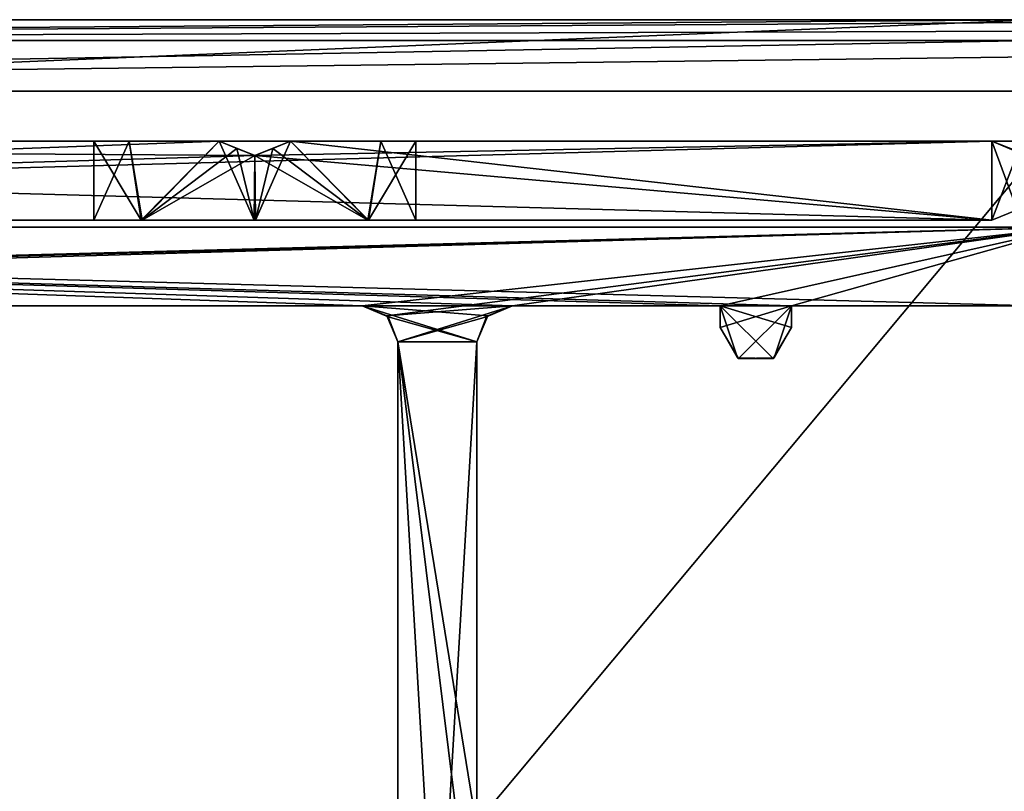
# Model space of a CAD drawing. Units: millimetres. Extents: x -11 to 969, y -11 to 75.
# Drawn here: x 27 to 41, y 14 to 25 of the extents above; entities that cross this region are included whole.
import ezdxf

# ---------------------------------------------------------------- set-up
doc = ezdxf.new("R2010")
doc.units = ezdxf.units.MM
doc.header["$LTSCALE"] = 140.8
for name, color, linetype in [('1', 7, 'CONTINUOUS'), ('468', 7, 'CONTINUOUS'), ('469', 7, 'CONTINUOUS'), ('47', 7, 'CONTINUOUS'), ('501', 7, 'CONTINUOUS'), ('503', 7, 'CONTINUOUS'), ('504', 7, 'CONTINUOUS'), ('505', 7, 'CONTINUOUS'), ('506', 7, 'CONTINUOUS'), ('507', 7, 'CONTINUOUS'), ('508', 7, 'CONTINUOUS'), ('509', 7, 'CONTINUOUS'), ('510', 7, 'CONTINUOUS'), ('511', 7, 'CONTINUOUS'), ('512', 7, 'CONTINUOUS'), ('513', 7, 'CONTINUOUS'), ('514', 7, 'CONTINUOUS'), ('515', 7, 'CONTINUOUS'), ('516', 7, 'CONTINUOUS'), ('517', 7, 'CONTINUOUS'), ('518', 7, 'CONTINUOUS'), ('519', 7, 'CONTINUOUS'), ('75', 7, 'CONTINUOUS'), ('8', 7, 'CONTINUOUS'), ('826', 7, 'CONTINUOUS'), ('838', 7, 'CONTINUOUS'), ('860', 7, 'CONTINUOUS'), ('861', 7, 'CONTINUOUS'), ('862', 7, 'CONTINUOUS'), ('87', 7, 'CONTINUOUS'), ('89', 7, 'CONTINUOUS'), ('893', 7, 'CONTINUOUS'), ('898', 7, 'CONTINUOUS'), ('899', 7, 'CONTINUOUS'), ('900', 7, 'CONTINUOUS'), ('901', 7, 'CONTINUOUS'), ('902', 7, 'CONTINUOUS'), ('903', 7, 'CONTINUOUS'), ('904', 7, 'CONTINUOUS')]:
    doc.layers.add(name, color=color, linetype=linetype)

msp = doc.modelspace()

# ---------------------------------------------------------------- linework, layer by layer
at = {"layer": '1', "linetype": 'Continuous'}
for points in [[(41.4, 23.9, 1953), (2.6, 23.9, 1953), (41.4, -1.846, 1953), (41.4, 23.9, 1953)], [(41.4, -1.846, 1953), (2.6, 23.9, 1953), (20.4, -2.3, 1953), (41.4, -1.846, 1953)]]:
    msp.add_3dface(points, dxfattribs=at)
at = {"layer": '468', "linetype": 'Continuous'}
for points in [[(40.8, 23.2), (40.8, 22.1), (0.5, 22.1), (40.8, 23.2)], [(30.5, 23), (40.8, 23.2), (0.5, 22.1), (30.5, 23)], [(30, 23.2), (30.5, 23), (0.5, 22.1), (30, 23.2)], [(0.5, 23.2), (30, 23.2), (0.5, 22.1), (0.5, 23.2)], [(31, 23.2), (40.8, 23.2), (30.5, 23), (31, 23.2)], [(41.162, 23.048), (40.8, 22.1), (40.8, 23.2), (41.162, 23.048)], [(41.153, 22.244), (40.8, 22.1), (41.162, 23.048), (41.153, 22.244)]]:
    msp.add_3dface(points, dxfattribs=at)
at = {"layer": '469', "linetype": 'Continuous'}
for points in [[(0.5, 22.1), (40.8, 22.1), (32.75, 22.1, 100), (0.5, 22.1)], [(0.5, 22.1, 1950), (0.5, 22.1), (28.25, 22.1, 1850), (0.5, 22.1, 1950)], [(28.25, 22.1, 1850), (0.5, 22.1), (28.913, 22.1, 1848.408), (28.25, 22.1, 1850)], [(28.913, 22.1, 1848.408), (0.5, 22.1), (30.491, 22.1, 1847.75), (28.913, 22.1, 1848.408)], [(30.491, 22.1, 1847.75), (0.5, 22.1), (28.25, 22.1, 975), (30.491, 22.1, 1847.75)], [(28.25, 22.1, 975), (0.5, 22.1), (28.913, 22.1, 973.408), (28.25, 22.1, 975)], [(28.913, 22.1, 973.408), (0.5, 22.1), (30.491, 22.1, 972.75), (28.913, 22.1, 973.408)], [(30.491, 22.1, 972.75), (0.5, 22.1), (28.25, 22.1, 100), (30.491, 22.1, 972.75)], [(28.25, 22.1, 100), (0.5, 22.1), (28.913, 22.1, 98.408), (28.25, 22.1, 100)], [(28.913, 22.1, 98.408), (0.5, 22.1), (30.491, 22.1, 97.75), (28.913, 22.1, 98.408)], [(30.491, 22.1, 97.75), (0.5, 22.1), (32.077, 22.1, 98.4), (30.491, 22.1, 97.75)], [(32.077, 22.1, 98.4), (0.5, 22.1), (32.75, 22.1, 100), (32.077, 22.1, 98.4)], [(40.8, 22.1, 1950), (0.5, 22.1, 1950), (28.25, 22.1, 1850), (40.8, 22.1, 1950)], [(40.8, 22.1, 1950), (28.25, 22.1, 1850), (28.923, 22.1, 1851.6), (40.8, 22.1, 1950)], [(30.491, 22.1, 1847.75), (28.25, 22.1, 975), (28.923, 22.1, 976.6), (30.491, 22.1, 1847.75)], [(30.491, 22.1, 972.75), (28.25, 22.1, 100), (28.923, 22.1, 101.6), (30.491, 22.1, 972.75)], [(30.509, 22.1, 1852.25), (40.8, 22.1, 1950), (28.923, 22.1, 1851.6), (30.509, 22.1, 1852.25)], [(30.509, 22.1, 977.25), (30.491, 22.1, 1847.75), (28.923, 22.1, 976.6), (30.509, 22.1, 977.25)], [(30.509, 22.1, 102.25), (30.491, 22.1, 972.75), (28.923, 22.1, 101.6), (30.509, 22.1, 102.25)], [(32.077, 22.1, 1848.4), (30.491, 22.1, 1847.75), (30.509, 22.1, 977.25), (32.077, 22.1, 1848.4)], [(32.077, 22.1, 973.4), (30.491, 22.1, 972.75), (30.509, 22.1, 102.25), (32.077, 22.1, 973.4)], [(40.8, 22.1, 1950), (32.75, 22.1, 1850), (30.509, 22.1, 977.25), (40.8, 22.1, 1950)], [(32.087, 22.1, 1851.592), (40.8, 22.1, 1950), (30.509, 22.1, 1852.25), (32.087, 22.1, 1851.592)], [(40.8, 22.1, 1950), (32.75, 22.1, 975), (30.509, 22.1, 102.25), (40.8, 22.1, 1950)], [(32.087, 22.1, 976.592), (40.8, 22.1, 1950), (30.509, 22.1, 977.25), (32.087, 22.1, 976.592)], [(32.087, 22.1, 101.592), (40.8, 22.1, 1950), (30.509, 22.1, 102.25), (32.087, 22.1, 101.592)], [(32.75, 22.1, 1850), (32.077, 22.1, 1848.4), (30.509, 22.1, 977.25), (32.75, 22.1, 1850)], [(32.75, 22.1, 975), (32.077, 22.1, 973.4), (30.509, 22.1, 102.25), (32.75, 22.1, 975)], [(32.75, 22.1, 1850), (40.8, 22.1, 1950), (32.087, 22.1, 1851.592), (32.75, 22.1, 1850)], [(32.75, 22.1, 975), (40.8, 22.1, 1950), (32.087, 22.1, 976.592), (32.75, 22.1, 975)], [(32.75, 22.1, 100), (40.8, 22.1, 1950), (32.087, 22.1, 101.592), (32.75, 22.1, 100)], [(40.8, 22.1), (40.8, 22.1, 1950), (32.75, 22.1, 100), (40.8, 22.1)]]:
    msp.add_3dface(points, dxfattribs=at)
at = {"layer": '47', "linetype": 'Continuous'}
for points in [[(20.656, -1.8), (0.5, 23.2), (41.566, 23.2), (20.656, -1.8)], [(41.922, -1.322), (20.656, -1.8), (41.566, 23.2), (41.922, -1.322)]]:
    msp.add_3dface(points, dxfattribs=at)
at = {"layer": '501', "linetype": 'Continuous'}
for points in [[(0.5, 22.1, 1950), (40.8, 22.1, 1950), (0.5, 23.2, 1950), (0.5, 22.1, 1950)], [(0.5, 23.2, 1950), (40.8, 22.1, 1950), (30.5, 23, 1950), (0.5, 23.2, 1950)], [(30, 23.2, 1950), (0.5, 23.2, 1950), (30.5, 23, 1950), (30, 23.2, 1950)], [(30.5, 23, 1950), (40.8, 22.1, 1950), (31, 23.2, 1950), (30.5, 23, 1950)], [(31, 23.2, 1950), (40.8, 22.1, 1950), (40.8, 23.2, 1950), (31, 23.2, 1950)], [(40.8, 22.1, 1950), (41.153, 22.244, 1950), (40.8, 23.2, 1950), (40.8, 22.1, 1950)], [(40.8, 23.2, 1950), (41.153, 22.244, 1950), (41.145, 23.065, 1950), (40.8, 23.2, 1950)]]:
    msp.add_3dface(points, dxfattribs=at)
at = {"layer": '503', "linetype": 'Continuous'}
for points in [[(30, 23.2), (0.5, 23.2), (28.25, 23.2, 100), (30, 23.2)], [(0.5, 23.2), (0.5, 23.2, 1950), (28.25, 23.2, 100), (0.5, 23.2)], [(0.5, 23.2, 1950), (30, 23.2, 1950), (30, 23.2, 1852.194), (0.5, 23.2, 1950)], [(28.25, 23.2, 100), (0.5, 23.2, 1950), (28.742, 23.2, 101.402), (28.25, 23.2, 100)], [(28.742, 23.2, 101.402), (0.5, 23.2, 1950), (30, 23.2, 102.194), (28.742, 23.2, 101.402)], [(30, 23.2, 102.194), (0.5, 23.2, 1950), (28.25, 23.2, 975), (30, 23.2, 102.194)], [(28.25, 23.2, 975), (0.5, 23.2, 1950), (28.742, 23.2, 976.402), (28.25, 23.2, 975)], [(28.742, 23.2, 976.402), (0.5, 23.2, 1950), (30, 23.2, 977.194), (28.742, 23.2, 976.402)], [(30, 23.2, 977.194), (0.5, 23.2, 1950), (28.25, 23.2, 1850), (30, 23.2, 977.194)], [(28.25, 23.2, 1850), (0.5, 23.2, 1950), (28.742, 23.2, 1851.402), (28.25, 23.2, 1850)], [(28.742, 23.2, 1851.402), (0.5, 23.2, 1950), (30, 23.2, 1852.194), (28.742, 23.2, 1851.402)], [(28.742, 23.2, 98.598), (30, 23.2), (28.25, 23.2, 100), (28.742, 23.2, 98.598)], [(28.742, 23.2, 973.598), (30, 23.2, 102.194), (28.25, 23.2, 975), (28.742, 23.2, 973.598)], [(28.742, 23.2, 1848.598), (30, 23.2, 977.194), (28.25, 23.2, 1850), (28.742, 23.2, 1848.598)], [(30, 23.2, 97.806), (30, 23.2), (28.742, 23.2, 98.598), (30, 23.2, 97.806)], [(30, 23.2, 972.806), (30, 23.2, 102.194), (28.742, 23.2, 973.598), (30, 23.2, 972.806)], [(30, 23.2, 1847.806), (30, 23.2, 977.194), (28.742, 23.2, 1848.598), (30, 23.2, 1847.806)]]:
    msp.add_3dface(points, dxfattribs=at)
at = {"layer": '504', "linetype": 'Continuous'}
for points in [[(28.25, 22.1, 100), (28.913, 22.1, 98.408), (28.25, 23.2, 100), (28.25, 22.1, 100)], [(28.913, 22.1, 98.408), (28.742, 23.2, 98.598), (28.25, 23.2, 100), (28.913, 22.1, 98.408)], [(28.913, 22.1, 98.408), (30, 23.2, 97.806), (28.742, 23.2, 98.598), (28.913, 22.1, 98.408)], [(28.913, 22.1, 98.408), (30.491, 22.1, 97.75), (30, 23.2, 97.806), (28.913, 22.1, 98.408)], [(30, 23.2, 97.806), (30.491, 22.1, 97.75), (30.248, 23.101, 97.764), (30, 23.2, 97.806)], [(30.752, 23.101, 97.764), (32.077, 22.1, 98.4), (31, 23.2, 97.806), (30.752, 23.101, 97.764)], [(31, 23.2, 97.806), (32.077, 22.1, 98.4), (32.258, 23.2, 98.598), (31, 23.2, 97.806)], [(32.077, 22.1, 98.4), (32.75, 22.1, 100), (32.258, 23.2, 98.598), (32.077, 22.1, 98.4)], [(32.75, 22.1, 100), (32.75, 23.2, 100), (32.258, 23.2, 98.598), (32.75, 22.1, 100)], [(30.248, 23.101, 97.764), (30.491, 22.1, 97.75), (30.5, 23, 97.75), (30.248, 23.101, 97.764)], [(30.491, 22.1, 97.75), (32.077, 22.1, 98.4), (30.5, 23, 97.75), (30.491, 22.1, 97.75)], [(30.5, 23, 97.75), (32.077, 22.1, 98.4), (30.752, 23.101, 97.764), (30.5, 23, 97.75)]]:
    msp.add_3dface(points, dxfattribs=at)
at = {"layer": '505', "linetype": 'Continuous'}
for points in [[(40.8, 23.2), (31, 23.2), (31, 23.2, 97.806), (40.8, 23.2)], [(40.8, 23.2), (32.75, 23.2, 100), (31, 23.2, 972.806), (40.8, 23.2)], [(40.8, 23.2), (31, 23.2, 97.806), (32.258, 23.2, 98.598), (40.8, 23.2)], [(32.258, 23.2, 1848.598), (40.8, 23.2), (31, 23.2, 1847.806), (32.258, 23.2, 1848.598)], [(31, 23.2, 1847.806), (40.8, 23.2), (32.75, 23.2, 975), (31, 23.2, 1847.806)], [(32.258, 23.2, 973.598), (40.8, 23.2), (31, 23.2, 972.806), (32.258, 23.2, 973.598)], [(31, 23.2, 1950), (40.8, 23.2, 1950), (32.75, 23.2, 1850), (31, 23.2, 1950)], [(31, 23.2, 1852.194), (31, 23.2, 1950), (32.258, 23.2, 1851.402), (31, 23.2, 1852.194)], [(32.258, 23.2, 1851.402), (31, 23.2, 1950), (32.75, 23.2, 1850), (32.258, 23.2, 1851.402)], [(31, 23.2, 972.806), (32.75, 23.2, 100), (32.258, 23.2, 101.402), (31, 23.2, 972.806)], [(31, 23.2, 977.194), (31, 23.2, 1847.806), (32.258, 23.2, 976.402), (31, 23.2, 977.194)], [(32.258, 23.2, 976.402), (31, 23.2, 1847.806), (32.75, 23.2, 975), (32.258, 23.2, 976.402)], [(31, 23.2, 102.194), (31, 23.2, 972.806), (32.258, 23.2, 101.402), (31, 23.2, 102.194)], [(32.75, 23.2, 100), (40.8, 23.2), (32.258, 23.2, 98.598), (32.75, 23.2, 100)], [(32.75, 23.2, 1850), (40.8, 23.2), (32.258, 23.2, 1848.598), (32.75, 23.2, 1850)], [(32.75, 23.2, 975), (40.8, 23.2), (32.258, 23.2, 973.598), (32.75, 23.2, 975)], [(40.8, 23.2, 1950), (40.8, 23.2), (32.75, 23.2, 1850), (40.8, 23.2, 1950)]]:
    msp.add_3dface(points, dxfattribs=at)
at = {"layer": '506', "linetype": 'Continuous'}
for points in [[(30.5, 23, 1950), (31, 23.2, 1950), (31, 23.2, 1852.194), (30.5, 23, 1950)], [(30.5, 23, 1950), (31, 23.2, 1852.194), (30.752, 23.101, 1852.236), (30.5, 23, 1950)], [(30.5, 23, 1852.25), (30.5, 23, 1950), (30.752, 23.101, 1852.236), (30.5, 23, 1852.25)]]:
    msp.add_3dface(points, dxfattribs=at)
at = {"layer": '507', "linetype": 'Continuous'}
for points in [[(30.752, 23.101, 1847.764), (31, 23.2, 977.194), (30.5, 23, 1847.75), (30.752, 23.101, 1847.764)], [(30.5, 23, 1847.75), (31, 23.2, 977.194), (30.752, 23.101, 977.236), (30.5, 23, 1847.75)], [(31, 23.2, 1847.806), (31, 23.2, 977.194), (30.752, 23.101, 1847.764), (31, 23.2, 1847.806)], [(30.5, 23, 977.25), (30.5, 23, 1847.75), (30.752, 23.101, 977.236), (30.5, 23, 977.25)]]:
    msp.add_3dface(points, dxfattribs=at)
at = {"layer": '508', "linetype": 'Continuous'}
for points in [[(31, 23.2), (30.5, 23), (30.5, 23, 97.75), (31, 23.2)], [(31, 23.2), (30.5, 23, 97.75), (30.752, 23.101, 97.764), (31, 23.2)], [(31, 23.2), (30.752, 23.101, 97.764), (31, 23.2, 97.806), (31, 23.2)]]:
    msp.add_3dface(points, dxfattribs=at)
at = {"layer": '509', "linetype": 'Continuous'}
for points in [[(30.752, 23.101, 972.764), (31, 23.2, 102.194), (30.5, 23, 972.75), (30.752, 23.101, 972.764)], [(30.5, 23, 972.75), (31, 23.2, 102.194), (30.752, 23.101, 102.236), (30.5, 23, 972.75)], [(31, 23.2, 972.806), (31, 23.2, 102.194), (30.752, 23.101, 972.764), (31, 23.2, 972.806)], [(30.5, 23, 102.25), (30.5, 23, 972.75), (30.752, 23.101, 102.236), (30.5, 23, 102.25)]]:
    msp.add_3dface(points, dxfattribs=at)
at = {"layer": '510', "linetype": 'Continuous'}
for points in [[(28.923, 22.1, 1851.6), (28.25, 22.1, 1850), (28.742, 23.2, 1851.402), (28.923, 22.1, 1851.6)], [(28.25, 22.1, 1850), (28.25, 23.2, 1850), (28.742, 23.2, 1851.402), (28.25, 22.1, 1850)], [(28.923, 22.1, 1851.6), (28.742, 23.2, 1851.402), (30, 23.2, 1852.194), (28.923, 22.1, 1851.6)], [(28.923, 22.1, 1851.6), (30, 23.2, 1852.194), (30.248, 23.101, 1852.236), (28.923, 22.1, 1851.6)], [(32.087, 22.1, 1851.592), (30.509, 22.1, 1852.25), (31, 23.2, 1852.194), (32.087, 22.1, 1851.592)], [(31, 23.2, 1852.194), (30.509, 22.1, 1852.25), (30.752, 23.101, 1852.236), (31, 23.2, 1852.194)], [(32.087, 22.1, 1851.592), (31, 23.2, 1852.194), (32.258, 23.2, 1851.402), (32.087, 22.1, 1851.592)], [(32.75, 22.1, 1850), (32.087, 22.1, 1851.592), (32.75, 23.2, 1850), (32.75, 22.1, 1850)], [(32.087, 22.1, 1851.592), (32.258, 23.2, 1851.402), (32.75, 23.2, 1850), (32.087, 22.1, 1851.592)], [(30.5, 23, 1852.25), (28.923, 22.1, 1851.6), (30.248, 23.101, 1852.236), (30.5, 23, 1852.25)], [(30.509, 22.1, 1852.25), (28.923, 22.1, 1851.6), (30.5, 23, 1852.25), (30.509, 22.1, 1852.25)], [(30.509, 22.1, 1852.25), (30.5, 23, 1852.25), (30.752, 23.101, 1852.236), (30.509, 22.1, 1852.25)]]:
    msp.add_3dface(points, dxfattribs=at)
at = {"layer": '511', "linetype": 'Continuous'}
for points in [[(30, 23.2, 1950), (30.5, 23, 1950), (30.5, 23, 1852.25), (30, 23.2, 1950)], [(30, 23.2, 1852.194), (30, 23.2, 1950), (30.248, 23.101, 1852.236), (30, 23.2, 1852.194)], [(30, 23.2, 1950), (30.5, 23, 1852.25), (30.248, 23.101, 1852.236), (30, 23.2, 1950)]]:
    msp.add_3dface(points, dxfattribs=at)
at = {"layer": '512', "linetype": 'Continuous'}
for points in [[(30, 23.2, 977.194), (30, 23.2, 1847.806), (30.248, 23.101, 977.236), (30, 23.2, 977.194)], [(30.5, 23, 977.25), (30, 23.2, 1847.806), (30.248, 23.101, 1847.764), (30.5, 23, 977.25)], [(30, 23.2, 1847.806), (30.5, 23, 977.25), (30.248, 23.101, 977.236), (30, 23.2, 1847.806)], [(30.5, 23, 1847.75), (30.5, 23, 977.25), (30.248, 23.101, 1847.764), (30.5, 23, 1847.75)]]:
    msp.add_3dface(points, dxfattribs=at)
at = {"layer": '513', "linetype": 'Continuous'}
for points in [[(30.5, 23), (30, 23.2), (30, 23.2, 97.806), (30.5, 23)], [(30.5, 23), (30, 23.2, 97.806), (30.248, 23.101, 97.764), (30.5, 23)], [(30.5, 23), (30.248, 23.101, 97.764), (30.5, 23, 97.75), (30.5, 23)]]:
    msp.add_3dface(points, dxfattribs=at)
at = {"layer": '514', "linetype": 'Continuous'}
for points in [[(30, 23.2, 102.194), (30, 23.2, 972.806), (30.248, 23.101, 102.236), (30, 23.2, 102.194)], [(30.5, 23, 102.25), (30, 23.2, 972.806), (30.248, 23.101, 972.764), (30.5, 23, 102.25)], [(30, 23.2, 972.806), (30.5, 23, 102.25), (30.248, 23.101, 102.236), (30, 23.2, 972.806)], [(30.5, 23, 972.75), (30.5, 23, 102.25), (30.248, 23.101, 972.764), (30.5, 23, 972.75)]]:
    msp.add_3dface(points, dxfattribs=at)
at = {"layer": '515', "linetype": 'Continuous'}
for points in [[(28.923, 22.1, 976.6), (28.25, 22.1, 975), (28.742, 23.2, 976.402), (28.923, 22.1, 976.6)], [(28.25, 22.1, 975), (28.25, 23.2, 975), (28.742, 23.2, 976.402), (28.25, 22.1, 975)], [(28.923, 22.1, 976.6), (28.742, 23.2, 976.402), (30, 23.2, 977.194), (28.923, 22.1, 976.6)], [(28.923, 22.1, 976.6), (30, 23.2, 977.194), (30.248, 23.101, 977.236), (28.923, 22.1, 976.6)], [(32.087, 22.1, 976.592), (30.509, 22.1, 977.25), (31, 23.2, 977.194), (32.087, 22.1, 976.592)], [(31, 23.2, 977.194), (30.509, 22.1, 977.25), (30.752, 23.101, 977.236), (31, 23.2, 977.194)], [(32.087, 22.1, 976.592), (31, 23.2, 977.194), (32.258, 23.2, 976.402), (32.087, 22.1, 976.592)], [(32.75, 22.1, 975), (32.087, 22.1, 976.592), (32.75, 23.2, 975), (32.75, 22.1, 975)], [(32.087, 22.1, 976.592), (32.258, 23.2, 976.402), (32.75, 23.2, 975), (32.087, 22.1, 976.592)], [(30.5, 23, 977.25), (28.923, 22.1, 976.6), (30.248, 23.101, 977.236), (30.5, 23, 977.25)], [(30.509, 22.1, 977.25), (28.923, 22.1, 976.6), (30.5, 23, 977.25), (30.509, 22.1, 977.25)], [(30.509, 22.1, 977.25), (30.5, 23, 977.25), (30.752, 23.101, 977.236), (30.509, 22.1, 977.25)]]:
    msp.add_3dface(points, dxfattribs=at)
at = {"layer": '516', "linetype": 'Continuous'}
for points in [[(28.25, 22.1, 975), (28.913, 22.1, 973.408), (28.25, 23.2, 975), (28.25, 22.1, 975)], [(28.913, 22.1, 973.408), (28.742, 23.2, 973.598), (28.25, 23.2, 975), (28.913, 22.1, 973.408)], [(28.913, 22.1, 973.408), (30, 23.2, 972.806), (28.742, 23.2, 973.598), (28.913, 22.1, 973.408)], [(28.913, 22.1, 973.408), (30.491, 22.1, 972.75), (30, 23.2, 972.806), (28.913, 22.1, 973.408)], [(30, 23.2, 972.806), (30.491, 22.1, 972.75), (30.248, 23.101, 972.764), (30, 23.2, 972.806)], [(32.077, 22.1, 973.4), (31, 23.2, 972.806), (30.752, 23.101, 972.764), (32.077, 22.1, 973.4)], [(32.077, 22.1, 973.4), (32.258, 23.2, 973.598), (31, 23.2, 972.806), (32.077, 22.1, 973.4)], [(32.077, 22.1, 973.4), (32.75, 22.1, 975), (32.258, 23.2, 973.598), (32.077, 22.1, 973.4)], [(32.75, 22.1, 975), (32.75, 23.2, 975), (32.258, 23.2, 973.598), (32.75, 22.1, 975)], [(30.491, 22.1, 972.75), (30.5, 23, 972.75), (30.248, 23.101, 972.764), (30.491, 22.1, 972.75)], [(30.491, 22.1, 972.75), (32.077, 22.1, 973.4), (30.5, 23, 972.75), (30.491, 22.1, 972.75)], [(32.077, 22.1, 973.4), (30.752, 23.101, 972.764), (30.5, 23, 972.75), (32.077, 22.1, 973.4)]]:
    msp.add_3dface(points, dxfattribs=at)
at = {"layer": '517', "linetype": 'Continuous'}
for points in [[(28.25, 22.1, 1850), (28.913, 22.1, 1848.408), (28.25, 23.2, 1850), (28.25, 22.1, 1850)], [(28.913, 22.1, 1848.408), (28.742, 23.2, 1848.598), (28.25, 23.2, 1850), (28.913, 22.1, 1848.408)], [(28.913, 22.1, 1848.408), (30, 23.2, 1847.806), (28.742, 23.2, 1848.598), (28.913, 22.1, 1848.408)], [(28.913, 22.1, 1848.408), (30.491, 22.1, 1847.75), (30, 23.2, 1847.806), (28.913, 22.1, 1848.408)], [(30, 23.2, 1847.806), (30.491, 22.1, 1847.75), (30.248, 23.101, 1847.764), (30, 23.2, 1847.806)], [(32.077, 22.1, 1848.4), (31, 23.2, 1847.806), (30.752, 23.101, 1847.764), (32.077, 22.1, 1848.4)], [(32.077, 22.1, 1848.4), (32.258, 23.2, 1848.598), (31, 23.2, 1847.806), (32.077, 22.1, 1848.4)], [(32.077, 22.1, 1848.4), (32.75, 22.1, 1850), (32.258, 23.2, 1848.598), (32.077, 22.1, 1848.4)], [(32.75, 22.1, 1850), (32.75, 23.2, 1850), (32.258, 23.2, 1848.598), (32.75, 22.1, 1850)], [(30.491, 22.1, 1847.75), (30.5, 23, 1847.75), (30.248, 23.101, 1847.764), (30.491, 22.1, 1847.75)], [(30.491, 22.1, 1847.75), (32.077, 22.1, 1848.4), (30.5, 23, 1847.75), (30.491, 22.1, 1847.75)], [(32.077, 22.1, 1848.4), (30.752, 23.101, 1847.764), (30.5, 23, 1847.75), (32.077, 22.1, 1848.4)]]:
    msp.add_3dface(points, dxfattribs=at)
at = {"layer": '518', "linetype": 'Continuous'}
for points in [[(28.923, 22.1, 101.6), (28.25, 22.1, 100), (28.742, 23.2, 101.402), (28.923, 22.1, 101.6)], [(28.25, 22.1, 100), (28.25, 23.2, 100), (28.742, 23.2, 101.402), (28.25, 22.1, 100)], [(28.923, 22.1, 101.6), (28.742, 23.2, 101.402), (30, 23.2, 102.194), (28.923, 22.1, 101.6)], [(28.923, 22.1, 101.6), (30, 23.2, 102.194), (30.248, 23.101, 102.236), (28.923, 22.1, 101.6)], [(32.087, 22.1, 101.592), (30.509, 22.1, 102.25), (31, 23.2, 102.194), (32.087, 22.1, 101.592)], [(31, 23.2, 102.194), (30.509, 22.1, 102.25), (30.752, 23.101, 102.236), (31, 23.2, 102.194)], [(32.087, 22.1, 101.592), (31, 23.2, 102.194), (32.258, 23.2, 101.402), (32.087, 22.1, 101.592)], [(32.75, 22.1, 100), (32.087, 22.1, 101.592), (32.75, 23.2, 100), (32.75, 22.1, 100)], [(32.75, 23.2, 100), (32.087, 22.1, 101.592), (32.258, 23.2, 101.402), (32.75, 23.2, 100)], [(30.5, 23, 102.25), (28.923, 22.1, 101.6), (30.248, 23.101, 102.236), (30.5, 23, 102.25)], [(30.509, 22.1, 102.25), (28.923, 22.1, 101.6), (30.5, 23, 102.25), (30.509, 22.1, 102.25)], [(30.509, 22.1, 102.25), (30.5, 23, 102.25), (30.752, 23.101, 102.236), (30.509, 22.1, 102.25)]]:
    msp.add_3dface(points, dxfattribs=at)
at = {"layer": '519', "linetype": 'Continuous'}
for points in [[(41.162, 23.048), (40.8, 23.2), (41.145, 23.065, 1950), (41.162, 23.048)], [(40.8, 23.2), (40.8, 23.2, 1950), (41.145, 23.065, 1950), (40.8, 23.2)], [(40.8, 22.1), (41.153, 22.244), (40.8, 22.1, 1950), (40.8, 22.1)], [(40.8, 22.1, 1950), (41.153, 22.244), (41.153, 22.244, 1950), (40.8, 22.1, 1950)]]:
    msp.add_3dface(points, dxfattribs=at)
at = {"layer": '75', "linetype": 'Continuous'}
for points in [[(0.5, 23.2), (0.5, 23.2, 1949.607), (41.566, 23.2), (0.5, 23.2)], [(41.566, 23.2), (0.5, 23.2, 1949.607), (41.566, 23.2, 1949.607), (41.566, 23.2)]]:
    msp.add_3dface(points, dxfattribs=at)
at = {"layer": '8', "linetype": 'Continuous'}
for points in [[(41.4, 24.9, 1952), (2.6, 24.9, 1952), (2.6, 24.607, 1952.707), (41.4, 24.9, 1952)], [(41.4, 24.859, 1952.282), (41.4, 24.9, 1952), (2.6, 24.607, 1952.707), (41.4, 24.859, 1952.282)], [(41.4, 24.741, 1952.541), (41.4, 24.859, 1952.282), (2.6, 24.607, 1952.707), (41.4, 24.741, 1952.541)], [(41.4, 24.607, 1952.707), (41.4, 24.741, 1952.541), (2.6, 24.607, 1952.707), (41.4, 24.607, 1952.707)], [(41.4, 24.607, 1952.707), (2.6, 23.9, 1953), (41.4, 24.379, 1952.878), (41.4, 24.607, 1952.707)], [(2.6, 23.9, 1953), (41.4, 24.607, 1952.707), (2.6, 24.607, 1952.707), (2.6, 23.9, 1953)], [(2.6, 23.9, 1953), (41.4, 23.9, 1953), (41.4, 24.379, 1952.878), (2.6, 23.9, 1953)]]:
    msp.add_3dface(points, dxfattribs=at)
at = {"layer": '826', "linetype": 'Continuous'}
for points in [[(0.5, 22), (41.9, 22), (0.5, 20.9), (0.5, 22)], [(0.5, 20.9), (41.9, 22), (2, 20.9), (0.5, 20.9)], [(2, 20.9), (41.9, 22), (4.1, 20.9), (2, 20.9)], [(4.1, 20.9), (41.9, 22), (32, 20.9), (4.1, 20.9)], [(32, 20.9), (41.9, 22), (32.345, 20.762), (32, 20.9)], [(41.9, 22), (34.1, 20.9), (32.345, 20.762), (41.9, 22)], [(37, 20.9), (34.1, 20.9), (41.9, 22), (37, 20.9)], [(38, 20.9), (37, 20.9), (41.9, 22), (38, 20.9)], [(41.4, 20.9), (38, 20.9), (41.9, 22), (41.4, 20.9)], [(32.345, 20.762), (34.1, 20.9), (32.5, 20.4), (32.345, 20.762)], [(34.1, 20.9), (33.738, 20.745), (32.5, 20.4), (34.1, 20.9)], [(37, 20.6), (37, 20.9), (38, 20.9), (37, 20.6)], [(37.259, 20.167), (37, 20.6), (38, 20.9), (37.259, 20.167)], [(37.758, 20.175), (37.259, 20.167), (38, 20.9), (37.758, 20.175)], [(38, 20.6), (37.758, 20.175), (38, 20.9), (38, 20.6)], [(33.738, 20.745), (33.6, 20.4), (32.5, 20.4), (33.738, 20.745)], [(33.6, 20.4), (33.6, 13.601), (32.5, 1.6), (33.6, 20.4)], [(32.5, 20.4), (33.6, 20.4), (32.5, 1.6), (32.5, 20.4)]]:
    msp.add_3dface(points, dxfattribs=at)
at = {"layer": '838', "linetype": 'Continuous'}
for points in [[(41.9, 22, 1950), (0.5, 22, 1950), (41.4, 20.9, 1950), (41.9, 22, 1950)], [(41.4, 20.9, 1950), (0.5, 22, 1950), (38, 20.9, 1950), (41.4, 20.9, 1950)], [(38, 20.9, 1950), (0.5, 22, 1950), (37, 20.9, 1950), (38, 20.9, 1950)], [(37, 20.9, 1950), (0.5, 22, 1950), (34.1, 20.9, 1950), (37, 20.9, 1950)], [(34.1, 20.9, 1950), (0.5, 22, 1950), (32, 20.9, 1950), (34.1, 20.9, 1950)], [(32, 20.9, 1950), (0.5, 22, 1950), (4.1, 20.9, 1950), (32, 20.9, 1950)], [(33.6, 20.4, 1950), (33.755, 20.762, 1950), (32, 20.9, 1950), (33.6, 20.4, 1950)], [(32.362, 20.745, 1950), (33.6, 20.4, 1950), (32, 20.9, 1950), (32.362, 20.745, 1950)], [(33.755, 20.762, 1950), (34.1, 20.9, 1950), (32, 20.9, 1950), (33.755, 20.762, 1950)], [(38, 20.6, 1950), (38, 20.9, 1950), (37, 20.9, 1950), (38, 20.6, 1950)], [(37.741, 20.167, 1950), (38, 20.6, 1950), (37, 20.9, 1950), (37.741, 20.167, 1950)], [(37.242, 20.175, 1950), (37.741, 20.167, 1950), (37, 20.9, 1950), (37.242, 20.175, 1950)], [(37, 20.6, 1950), (37.242, 20.175, 1950), (37, 20.9, 1950), (37, 20.6, 1950)], [(32.5, 20.4, 1950), (33.6, 20.4, 1950), (32.362, 20.745, 1950), (32.5, 20.4, 1950)], [(33.6, 13.601, 1950), (33.6, 20.4, 1950), (32.5, 20.4, 1950), (33.6, 13.601, 1950)], [(33.6, 11.501, 1950), (33.6, 13.601, 1950), (32.5, 20.4, 1950), (33.6, 11.501, 1950)], [(33.6, 1.6, 1950), (33.6, 11.501, 1950), (32.5, 20.4, 1950), (33.6, 1.6, 1950)], [(32.5, 1.6, 1950), (33.6, 1.6, 1950), (32.5, 20.4, 1950), (32.5, 1.6, 1950)]]:
    msp.add_3dface(points, dxfattribs=at)
at = {"layer": '860', "linetype": 'Continuous'}
for points in [[(32.5, 20.4), (32.5, 1.6), (32.5, 10.109, 2.25), (32.5, 20.4)], [(32.5, 20.4), (32.5, 12.35, 1945.5), (32.5, 20.4, 1950), (32.5, 20.4)], [(32.5, 12.35, 1945.5), (32.5, 20.4), (32.5, 12.35, 1917.7), (32.5, 12.35, 1945.5)], [(32.5, 20.4), (32.5, 10.109, 2.25), (32.5, 11.687, 2.908), (32.5, 20.4)], [(32.5, 20.4), (32.5, 11.687, 2.908), (32.5, 12.35, 4.5), (32.5, 20.4)], [(32.5, 20.4), (32.5, 12.35, 4.5), (32.5, 11.677, 6.1), (32.5, 20.4)], [(32.5, 20.4), (32.5, 11.677, 6.1), (32.5, 10.109, 30.05), (32.5, 20.4)], [(32.5, 12.35, 1917.7), (32.5, 20.4), (32.5, 11.687, 1916.108), (32.5, 12.35, 1917.7)], [(32.5, 11.687, 1916.108), (32.5, 20.4), (32.5, 10.109, 1915.45), (32.5, 11.687, 1916.108)], [(32.5, 10.109, 1915.45), (32.5, 20.4), (32.5, 12.35, 32.3), (32.5, 10.109, 1915.45)], [(32.5, 12.35, 32.3), (32.5, 20.4), (32.5, 11.687, 30.708), (32.5, 12.35, 32.3)], [(32.5, 11.687, 30.708), (32.5, 20.4), (32.5, 10.109, 30.05), (32.5, 11.687, 30.708)], [(32.5, 12.35, 1945.5), (32.5, 11.677, 1947.1), (32.5, 20.4, 1950), (32.5, 12.35, 1945.5)], [(32.5, 11.677, 1947.1), (32.5, 10.091, 1947.75), (32.5, 20.4, 1950), (32.5, 11.677, 1947.1)], [(32.5, 10.091, 1947.75), (32.5, 1.6, 1950), (32.5, 20.4, 1950), (32.5, 10.091, 1947.75)]]:
    msp.add_3dface(points, dxfattribs=at)
at = {"layer": '861', "linetype": 'Continuous'}
for points in [[(32, 20.9), (32.345, 20.762), (32, 20.9, 1950), (32, 20.9)], [(32.345, 20.762), (32.362, 20.745, 1950), (32, 20.9, 1950), (32.345, 20.762)], [(32.345, 20.762), (32.5, 20.4), (32.362, 20.745, 1950), (32.345, 20.762)], [(32.5, 20.4), (32.5, 20.4, 1950), (32.362, 20.745, 1950), (32.5, 20.4)]]:
    msp.add_3dface(points, dxfattribs=at)
at = {"layer": '862', "linetype": 'Continuous'}
for points in [[(4.1, 20.9), (32, 20.9), (32, 20.9, 1950), (4.1, 20.9)], [(4.1, 20.9), (32, 20.9, 1950), (4.1, 20.9, 1950), (4.1, 20.9)]]:
    msp.add_3dface(points, dxfattribs=at)
at = {"layer": '87', "linetype": 'Continuous'}
for points in [[(2.6, 24.9, 1949.607), (2.6, 24.9, 1952), (41.4, 24.9, 1952), (2.6, 24.9, 1949.607)], [(41.4, 24.9, 1949.607), (2.6, 24.9, 1949.607), (41.4, 24.9, 1952), (41.4, 24.9, 1949.607)]]:
    msp.add_3dface(points, dxfattribs=at)
at = {"layer": '89', "linetype": 'Continuous'}
for points in [[(41.566, 23.2, 1949.607), (0.5, 23.2, 1949.607), (41.4, 24.9, 1949.607), (41.566, 23.2, 1949.607)], [(0.5, 23.2, 1949.607), (2.6, 24.9, 1949.607), (41.4, 24.9, 1949.607), (0.5, 23.2, 1949.607)]]:
    msp.add_3dface(points, dxfattribs=at)
at = {"layer": '893', "linetype": 'Continuous'}
for points in [[(41.9, 22), (0.5, 22), (0.5, 22, 1950), (41.9, 22)], [(41.9, 22), (0.5, 22, 1950), (41.9, 22, 1950), (41.9, 22)]]:
    msp.add_3dface(points, dxfattribs=at)
at = {"layer": '898', "linetype": 'Continuous'}
for points in [[(38, 20.9), (41.4, 20.9), (41.4, 20.9, 1950), (38, 20.9)], [(38, 20.9), (41.4, 20.9, 1950), (38, 20.9, 1950), (38, 20.9)]]:
    msp.add_3dface(points, dxfattribs=at)
at = {"layer": '899', "linetype": 'Continuous'}
for points in [[(38, 20.6), (38, 20.9), (38, 20.9, 1950), (38, 20.6)], [(38, 20.6), (38, 20.9, 1950), (38, 20.6, 1950), (38, 20.6)]]:
    msp.add_3dface(points, dxfattribs=at)
at = {"layer": '900', "linetype": 'Continuous'}
for points in [[(37, 20.6), (37.259, 20.167), (37, 20.6, 1950), (37, 20.6)], [(37.259, 20.167), (37.242, 20.175, 1950), (37, 20.6, 1950), (37.259, 20.167)], [(37.758, 20.175), (38, 20.6), (37.741, 20.167, 1950), (37.758, 20.175)], [(38, 20.6), (38, 20.6, 1950), (37.741, 20.167, 1950), (38, 20.6)], [(37.259, 20.167), (37.741, 20.167, 1950), (37.242, 20.175, 1950), (37.259, 20.167)], [(37.259, 20.167), (37.758, 20.175), (37.741, 20.167, 1950), (37.259, 20.167)]]:
    msp.add_3dface(points, dxfattribs=at)
at = {"layer": '901', "linetype": 'Continuous'}
for points in [[(37, 20.9), (37, 20.6), (37, 20.6, 1950), (37, 20.9)], [(37, 20.9), (37, 20.6, 1950), (37, 20.9, 1950), (37, 20.9)]]:
    msp.add_3dface(points, dxfattribs=at)
at = {"layer": '902', "linetype": 'Continuous'}
for points in [[(34.1, 20.9), (37, 20.9), (37, 20.9, 1950), (34.1, 20.9)], [(34.1, 20.9), (37, 20.9, 1950), (34.1, 20.9, 1950), (34.1, 20.9)]]:
    msp.add_3dface(points, dxfattribs=at)
at = {"layer": '903', "linetype": 'Continuous'}
for points in [[(33.738, 20.745), (34.1, 20.9), (33.755, 20.762, 1950), (33.738, 20.745)], [(34.1, 20.9), (34.1, 20.9, 1950), (33.755, 20.762, 1950), (34.1, 20.9)], [(33.6, 20.4, 1950), (33.738, 20.745), (33.755, 20.762, 1950), (33.6, 20.4, 1950)], [(33.6, 20.4), (33.738, 20.745), (33.6, 20.4, 1950), (33.6, 20.4)]]:
    msp.add_3dface(points, dxfattribs=at)
at = {"layer": '904', "linetype": 'Continuous'}
for points in [[(33.6, 13.601), (33.6, 20.4), (33.6, 20.4, 1950), (33.6, 13.601)], [(33.6, 13.601), (33.6, 20.4, 1950), (33.6, 13.601, 1950), (33.6, 13.601)]]:
    msp.add_3dface(points, dxfattribs=at)

doc.saveas('drawing.dxf')
